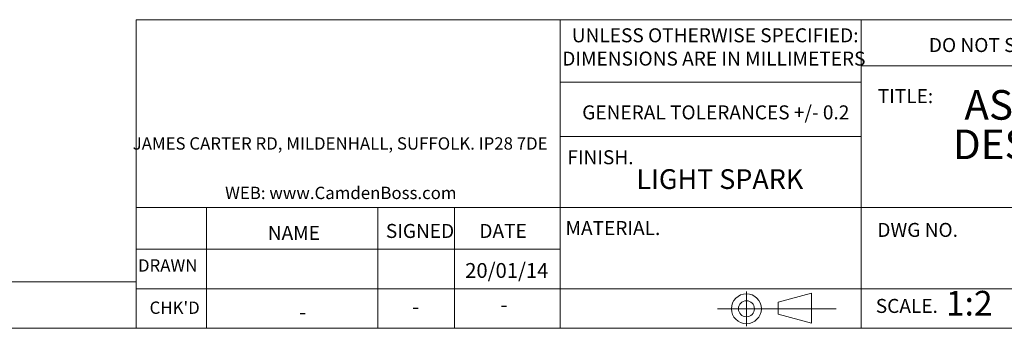
# Model space of a CAD drawing. Units: millimetres. Extents: x 5 to 292, y 5 to 205.
# Drawn here: x 126 to 232, y 5 to 38 of the extents above; entities that cross this region are included whole.
import ezdxf

# ---------------------------------------------------------------- set-up
doc = ezdxf.new("R2010")
doc.units = ezdxf.units.MM
doc.linetypes.add('CENTERX2', pattern=[20.32, 12.7, -2.54, 2.54, -2.54])
doc.styles.add('SLDTEXTSTYLE0', font='TXT', dxfattribs={"width": 0.75})
doc.styles.add('SLDTEXTSTYLE3', font='TXT', dxfattribs={"width": 0.7})

# ---------------------------------------------------------------- blocks, each defined once
blk = doc.blocks.new('SW_NOTE_0')
at = {"color": 0, "linetype": 'Continuous', "lineweight": 0, "char_height": 1.5, "attachment_point": 2, "style": 'SLDTEXTSTYLE0'}
for s, insert in [('UNLESS OTHERWISE SPECIFIED:', (14.18, 1.93)), ('DIMENSIONS ARE IN MILLIMETERS', (14.04, -0.57))]:
    blk.add_mtext(s, dxfattribs=dict(at, insert=insert))
blk = doc.blocks.new('SW_NOTE_0_1')
at = {"color": 0, "linetype": 'Continuous', "lineweight": 0, "char_height": 3.175, "attachment_point": 2, "style": 'SLDTEXTSTYLE0'}
for s, insert in [('ASSEMBLY DRG FOR RECESS', (27.63, 4.09)), ('DESIGNER CASE SIZE 4 BLACK', (27.85, -0.14))]:
    blk.add_mtext(s, dxfattribs=dict(at, insert=insert))
blk = doc.blocks.new('SW_NOTE_0_2')
at = {"color": 0, "linetype": 'Continuous', "lineweight": 0, "char_height": 1.3229, "attachment_point": 2, "style": 'SLDTEXTSTYLE3'}
for s, insert in [('JAMES CARTER RD, MILDENHALL, SUFFOLK. IP28 7DE', (18.73, 1.71)), ('WEB: www.CamdenBoss.com', (18.8, -3.59))]:
    blk.add_mtext(s, dxfattribs=dict(at, insert=insert))

msp = doc.modelspace()

# ---------------------------------------------------------------- linework, layer by layer
at = {"color": 7, "linetype": 'Continuous', "lineweight": 18}
for p, q in [((292, 38.0853), (138.6727, 38.0853)), ((138.6727, 38.0853), (138.6727, 5)), ((184.128, 5), (184.128, 38.0853)), ((216.3755, 38.0853), (216.3755, 5)), ((292, 33.1222), (216.3755, 33.1222)), ((184.128, 31.3732), (216.3755, 31.3732)), ((216.3755, 25.5474), (184.128, 25.5474)), ((159.4, 17.9475), (138.6727, 17.9475)), ((146.22, 17.9475), (146.22, 5)), ((159.4, 17.9475), (292, 17.9475)), ((164.5737, 17.9475), (164.5737, 5)), ((172.8071, 17.9475), (172.8071, 5)), ((172.8071, 13.5), (138.6727, 13.5)), ((172.8071, 13.5), (184.128, 13.5)), ((104.8, 10), (138.6727, 10)), ((138.6727, 9.25), (292, 9.25)), ((211.0459, 8.7696), (207.5014, 7.8199)), ((211.0459, 8.7696), (211.0459, 5.5619)), ((207.5014, 6.5117), (207.5014, 7.8199)), ((211.0459, 5.5619), (207.5014, 6.5117)), ((5, 5), (292, 5))]:
    msp.add_line(p, q, dxfattribs=at)
at = {"color": 7, "linetype": 'CENTERX2', "lineweight": 18}
for p, q in [((204.0795, 8.9614), (204.0795, 5.2227)), ((200.9934, 7.0974), (215.0192, 7.0974))]:
    msp.add_line(p, q, dxfattribs=at)
at = {"color": 7, "linetype": 'Continuous', "lineweight": 18}
for radius in [1.6039, 0.8537]:
    msp.add_circle((204.0795, 7.0974), radius, dxfattribs=at)

# ---------------------------------------------------------------- block references
at = {"color": 7, "linetype": 'Continuous', "lineweight": 0}
for name, p in [('SW_NOTE_0', (186.5526, 35.2322)), ('SW_NOTE_0_1', (228.3718, 26.4478)), ('SW_NOTE_0_2', (141.8108, 23.7673))]:
    msp.add_blockref(name, p, dxfattribs=at)

# ---------------------------------------------------------------- texts
at = {"color": 7, "linetype": 'Continuous', "lineweight": 0, "style": 'SLDTEXTSTYLE0'}
for s, insert, char_height, attachment_point in [('DO NOT SCALE DRAWING', (223.6339, 36.1179), 1.5, 1), ('TITLE:', (218.1609, 30.6431), 1.5, 1), ('GENERAL TOLERANCES +/- 0.2', (200.7973, 28.8996), 1.5, 2), ('FINISH.', (184.896, 24.0891), 1.5, 1), ('LIGHT SPARK', (201.2317, 22.0544), 2.116667, 2), ('NAME', (152.7882, 15.9779), 1.5, 1), ('SIGNED', (165.4423, 16.1866), 1.5, 1), ('DATE', (175.461, 16.1866), 1.5, 1), ('MATERIAL.', (184.6947, 16.5024), 1.5, 1), ('DWG NO.', (218.112, 16.2987), 1.5, 1), ('DRAWN', (138.8722, 12.3999), 1.32292, 1), ('20/01/14', (178.3981, 11.9948), 1.5875, 2), ('1:2', (227.9638, 9.0148), 2.64583, 2), ("CHK'D", (140.1185, 7.8727), 1.32292, 1), ('-', (178.0923, 8.3475), 1.5875, 2), ('SCALE.', (217.9452, 8.1486), 1.5, 1), ('-', (156.516, 7.5505), 1.5875, 2), ('-', (168.629, 8.1259), 1.5875, 2)]:
    msp.add_mtext(s, dxfattribs=dict(at, insert=insert, char_height=char_height, attachment_point=attachment_point))

doc.saveas('drawing.dxf')
